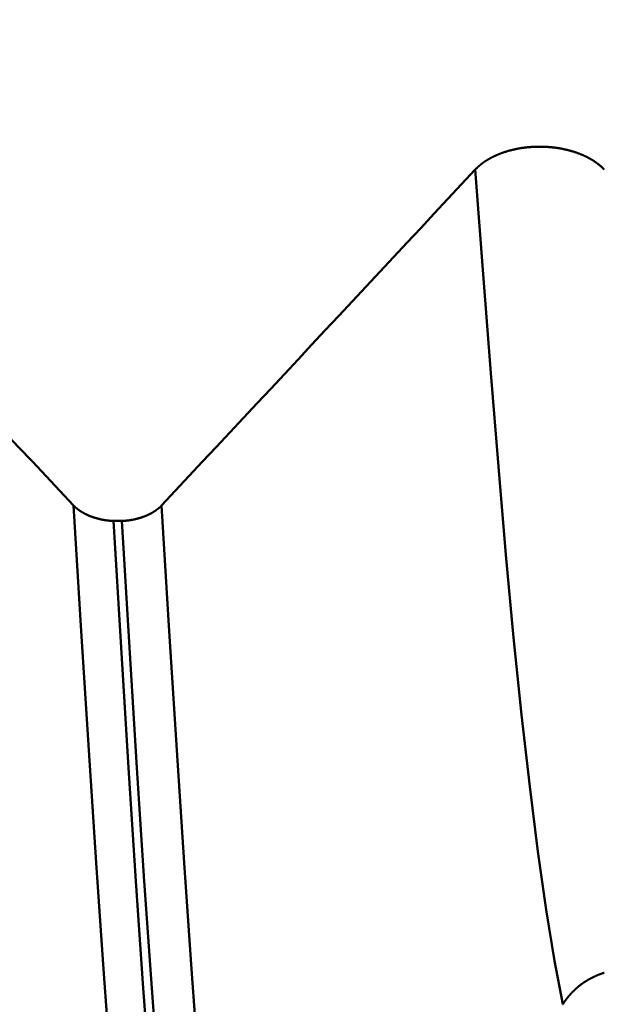
# Model space of a CAD drawing. Extents: x -50 to 107, y -69 to 65.
# Drawn here: x 61 to 62, y -3 to -2 of the extents above; entities that cross this region are included whole.
import ezdxf

# ---------------------------------------------------------------- set-up
doc = ezdxf.new("R2010")
doc.units = 0
doc.header["$PDMODE"] = 1
for name, color, linetype, lineweight in [('1', 4, 'Continuous', 50), ('2', 7, 'Continuous', 25), ('SK2', 7, 'Continuous', 25)]:
    doc.layers.add(name, color=color, linetype=linetype, lineweight=lineweight)
doc.styles.add('STANDARD 3.5 mm', font='monos.ttf', dxfattribs={"height": 3.5})
doc.dimstyles.new('AM_DIN', dxfattribs={"dimtxt": 3.5, "dimasz": 2.5, "dimexe": 2, "dimexo": 1, "dimgap": 1, "dimtad": 1, "dimdec": 1, "dimzin": 0, "dimdsep": 46, "dimtxsty": 'STANDARD 3.5 mm', "dimcen": 0.09, "dimadec": 0, "dimazin": 2, "dimtm": 1e-09, "dimtfac": 0.707107, "dimtmove": 0, "dimatfit": 3, "dimfxl": 1, "dimtolj": 1, "dimtzin": 0, "dimlwd": -1, "dimlwe": -1, "dimarcsym": 0})

# ---------------------------------------------------------------- blocks, each defined once
blk = doc.blocks.new('*D5')
at = {"layer": '2', "color": 0}
for p, q in [((0, -1), (0, -47)), ((69.65, -1), (69.65, -47)), ((67.15, -45), (2.5, -45))]:
    blk.add_line(p, q, dxfattribs=at)
for points in [[(2.5, -44.5833), (2.5, -45.4167), (0, -45)], [(67.15, -44.5833), (67.15, -45.4167), (69.65, -45)]]:
    blk.add_solid(points, dxfattribs=at)
at = {"layer": 'DEFPOINTS', "color": 0}
for p in [(0, 0), (69.65, 0), (0, -45)]:
    blk.add_point(p, dxfattribs=at)
at = {"layer": '2', "color": 0, "insert": (30, -42.1885), "char_height": 3.5, "attachment_point": 5, "style": 'STANDARD 3.5 mm'}
blk.add_mtext('\\A1;69.7', dxfattribs=at)
blk = doc.blocks.new('*D6')
at = {"layer": 'DEFPOINTS', "color": 0}
for p in [(69.65, 0), (-24, -2.5), (-24, -60)]:
    blk.add_point(p, dxfattribs=at)
at = {"layer": 'SK2', "color": 0}
for p, q in [((69.65, -1), (69.65, -62)), ((-24, -3.5), (-24, -62)), ((67.15, -60), (-21.5, -60))]:
    blk.add_line(p, q, dxfattribs=at)
for points in [[(-21.5, -59.5833), (-21.5, -60.4167), (-24, -60)], [(67.15, -59.5833), (67.15, -60.4167), (69.65, -60)]]:
    blk.add_solid(points, dxfattribs=at)
at = {"layer": 'SK2', "color": 0, "insert": (30, -57.1885), "char_height": 3.5, "attachment_point": 5, "style": 'STANDARD 3.5 mm'}
blk.add_mtext('\\A1;93.7', dxfattribs=at)

msp = doc.modelspace()

# ---------------------------------------------------------------- linework, layer by layer
at = {"layer": '1'}
msp.add_line((61.4441, -2.4123), (61.4315, -2.4123), dxfattribs=at)
for points in [[(62.1562, -1.8933), (62.156, -1.8931), (62.1557, -1.8929), (62.1555, -1.8926), (62.1553, -1.8924), (62.155, -1.8922), (62.1548, -1.8919), (62.1546, -1.8917), (62.1543, -1.8915), (62.1541, -1.8912), (62.1539, -1.891), (62.1536, -1.8908), (62.1534, -1.8905), (62.1531, -1.8903), (62.1529, -1.8901), (62.1526, -1.8898), (62.1524, -1.8896), (62.1521, -1.8894), (62.1519, -1.8891), (62.1516, -1.8889), (62.1514, -1.8887), (62.1511, -1.8885), (62.1509, -1.8882), (62.1506, -1.888), (62.1503, -1.8878), (62.1501, -1.8876), (62.1498, -1.8873), (62.1495, -1.8871), (62.1493, -1.8869), (62.149, -1.8867), (62.1487, -1.8864), (62.1485, -1.8862), (62.1482, -1.886), (62.1479, -1.8858), (62.1476, -1.8856), (62.1473, -1.8853), (62.1471, -1.8851), (62.1468, -1.8849), (62.1465, -1.8847), (62.1462, -1.8845), (62.1459, -1.8843), (62.1456, -1.884), (62.1454, -1.8838), (62.1451, -1.8836), (62.1448, -1.8834), (62.1445, -1.8832), (62.1442, -1.883), (62.1439, -1.8828), (62.1436, -1.8826), (62.1433, -1.8824), (62.143, -1.8822), (62.1427, -1.8819), (62.1424, -1.8817), (62.1421, -1.8815), (62.1418, -1.8813), (62.1415, -1.8811), (62.1412, -1.8809), (62.1409, -1.8807), (62.1406, -1.8805), (62.1402, -1.8803), (62.1399, -1.8801), (62.1396, -1.8799), (62.1393, -1.8797), (62.139, -1.8795), (62.1387, -1.8793), (62.1384, -1.8791), (62.138, -1.8789), (62.1377, -1.8787), (62.1374, -1.8786), (62.1371, -1.8784), (62.1367, -1.8782), (62.1364, -1.878), (62.1361, -1.8778), (62.1358, -1.8776), (62.1354, -1.8774), (62.1351, -1.8772), (62.1348, -1.877), (62.1344, -1.8769), (62.1341, -1.8767), (62.1338, -1.8765), (62.1334, -1.8763), (62.1331, -1.8761), (62.1328, -1.8759), (62.1324, -1.8758), (62.1321, -1.8756), (62.1317, -1.8754), (62.1314, -1.8752), (62.131, -1.875), (62.1307, -1.8749), (62.1303, -1.8747), (62.13, -1.8745), (62.1296, -1.8744), (62.1293, -1.8742), (62.1289, -1.874), (62.1286, -1.8738), (62.1282, -1.8737), (62.1279, -1.8735), (62.1275, -1.8733), (62.1272, -1.8732), (62.1268, -1.873), (62.1264, -1.8728), (62.1261, -1.8727), (62.1257, -1.8725), (62.1254, -1.8723), (62.125, -1.8722), (62.1246, -1.872), (62.1243, -1.8719), (62.1239, -1.8717), (62.1235, -1.8715), (62.1231, -1.8714), (62.1228, -1.8712), (62.1224, -1.8711), (62.122, -1.8709), (62.1216, -1.8708), (62.1213, -1.8706), (62.1209, -1.8705), (62.1205, -1.8703), (62.1201, -1.8702), (62.1198, -1.87), (62.1194, -1.8699), (62.119, -1.8697), (62.1186, -1.8696), (62.1182, -1.8694), (62.1178, -1.8693), (62.1175, -1.8691), (62.1171, -1.869), (62.1167, -1.8689), (62.1163, -1.8687), (62.1159, -1.8686), (62.1155, -1.8684), (62.1151, -1.8683), (62.1147, -1.8682), (62.1143, -1.868), (62.1139, -1.8679), (62.1135, -1.8678), (62.1131, -1.8676), (62.1128, -1.8675), (62.1124, -1.8674), (62.112, -1.8672), (62.1116, -1.8671), (62.1112, -1.867), (62.1108, -1.8668), (62.1104, -1.8667), (62.1099, -1.8666), (62.1095, -1.8665), (62.1091, -1.8664), (62.1087, -1.8662), (62.1083, -1.8661), (62.1079, -1.866), (62.1075, -1.8659), (62.1071, -1.8658), (62.1067, -1.8656), (62.1063, -1.8655), (62.1059, -1.8654), (62.1055, -1.8653), (62.1051, -1.8652), (62.1047, -1.8651), (62.1042, -1.865), (62.1038, -1.8649), (62.1034, -1.8647), (62.103, -1.8646), (62.1026, -1.8645), (62.1022, -1.8644), (62.1018, -1.8643), (62.1013, -1.8642), (62.1009, -1.8641), (62.1005, -1.864), (62.1001, -1.8639), (62.0997, -1.8638), (62.0992, -1.8637), (62.0988, -1.8636), (62.0984, -1.8635), (62.098, -1.8634), (62.0976, -1.8634), (62.0971, -1.8633), (62.0967, -1.8632), (62.0963, -1.8631), (62.0959, -1.863), (62.0954, -1.8629), (62.095, -1.8628), (62.0946, -1.8627), (62.0942, -1.8626), (62.0937, -1.8626), (62.0933, -1.8625), (62.0929, -1.8624), (62.0924, -1.8623), (62.092, -1.8622), (62.0916, -1.8622), (62.0911, -1.8621), (62.0907, -1.862), (62.0903, -1.8619), (62.0898, -1.8619), (62.0894, -1.8618), (62.089, -1.8617), (62.0885, -1.8616), (62.0881, -1.8616), (62.0877, -1.8615), (62.0872, -1.8614), (62.0868, -1.8614), (62.0863, -1.8613), (62.0859, -1.8612), (62.0855, -1.8612), (62.085, -1.8611), (62.0846, -1.8611), (62.0841, -1.861), (62.0837, -1.8609), (62.0833, -1.8609), (62.0828, -1.8608), (62.0824, -1.8608), (62.0819, -1.8607), (62.0815, -1.8607), (62.0806, -1.8606), (62.0797, -1.8605), (62.0788, -1.8604), (62.0779, -1.8603), (62.0771, -1.8602), (62.0762, -1.8601), (62.0753, -1.86), (62.0744, -1.86), (62.0735, -1.8599), (62.0726, -1.8598), (62.0717, -1.8598), (62.0708, -1.8597), (62.0699, -1.8597), (62.069, -1.8596), (62.0681, -1.8596), (62.0672, -1.8596), (62.0663, -1.8595), (62.0659, -1.8595), (62.0654, -1.8595), (62.065, -1.8595), (62.0645, -1.8595), (62.0641, -1.8595), (62.0636, -1.8595), (62.0632, -1.8595), (62.0627, -1.8595), (62.0623, -1.8595), (62.0618, -1.8595), (62.0614, -1.8595), (62.0609, -1.8595), (62.06, -1.8595), (62.0591, -1.8595), (62.0582, -1.8595), (62.0573, -1.8595), (62.0564, -1.8595), (62.0555, -1.8595), (62.0546, -1.8596), (62.0537, -1.8596), (62.0529, -1.8596), (62.052, -1.8597), (62.0511, -1.8597), (62.0502, -1.8598), (62.0493, -1.8598), (62.0484, -1.8599), (62.0475, -1.86), (62.0466, -1.86), (62.0457, -1.8601), (62.0448, -1.8602), (62.0439, -1.8603), (62.043, -1.8603), (62.0426, -1.8604), (62.0421, -1.8604), (62.0417, -1.8605), (62.0412, -1.8605), (62.0408, -1.8606), (62.0403, -1.8606), (62.0399, -1.8607), (62.0395, -1.8607), (62.039, -1.8608), (62.0386, -1.8609), (62.0381, -1.8609), (62.0377, -1.861), (62.0372, -1.861), (62.0368, -1.8611), (62.0364, -1.8611), (62.0359, -1.8612), (62.0355, -1.8613), (62.0351, -1.8613), (62.0346, -1.8614), (62.0342, -1.8615), (62.0337, -1.8615), (62.0333, -1.8616), (62.0329, -1.8617), (62.0324, -1.8617), (62.032, -1.8618), (62.0316, -1.8619), (62.0311, -1.862), (62.0307, -1.862), (62.0303, -1.8621), (62.0298, -1.8622), (62.0294, -1.8623), (62.029, -1.8623), (62.0286, -1.8624), (62.0281, -1.8625), (62.0277, -1.8626), (62.0273, -1.8627), (62.0268, -1.8628), (62.0264, -1.8628), (62.026, -1.8629), (62.0256, -1.863), (62.0251, -1.8631), (62.0247, -1.8632), (62.0243, -1.8633), (62.0239, -1.8634), (62.0235, -1.8635), (62.023, -1.8636), (62.0226, -1.8637), (62.0222, -1.8638), (62.0218, -1.8639), (62.0213, -1.864), (62.0209, -1.8641), (62.0205, -1.8642), (62.0201, -1.8643), (62.0197, -1.8644), (62.0193, -1.8645), (62.0188, -1.8646), (62.0184, -1.8647), (62.018, -1.8648), (62.0176, -1.8649), (62.0172, -1.865), (62.0168, -1.8651), (62.0164, -1.8652), (62.0159, -1.8653), (62.0155, -1.8655), (62.0151, -1.8656), (62.0147, -1.8657), (62.0143, -1.8658), (62.0139, -1.8659), (62.0135, -1.866), (62.0131, -1.8662), (62.0127, -1.8663), (62.0123, -1.8664), (62.0119, -1.8665), (62.0115, -1.8667), (62.0111, -1.8668), (62.0107, -1.8669), (62.0103, -1.867), (62.0099, -1.8672), (62.0095, -1.8673), (62.0091, -1.8674), (62.0087, -1.8676), (62.0083, -1.8677), (62.0079, -1.8678), (62.0075, -1.868), (62.0071, -1.8681), (62.0067, -1.8682), (62.0063, -1.8684), (62.0059, -1.8685), (62.0055, -1.8686), (62.0051, -1.8688), (62.0047, -1.8689), (62.0044, -1.8691), (62.004, -1.8692), (62.0036, -1.8694), (62.0032, -1.8695), (62.0028, -1.8696), (62.0024, -1.8698), (62.0021, -1.8699), (62.0017, -1.8701), (62.0013, -1.8702), (62.0009, -1.8704), (62.0005, -1.8705), (62.0002, -1.8707), (61.9998, -1.8708), (61.9994, -1.871), (61.999, -1.8712), (61.9987, -1.8713), (61.9983, -1.8715), (61.9979, -1.8716), (61.9976, -1.8718), (61.9972, -1.8719), (61.9968, -1.8721), (61.9965, -1.8723), (61.9961, -1.8724), (61.9958, -1.8726), (61.9954, -1.8728), (61.995, -1.8729), (61.9947, -1.8731), (61.9943, -1.8733), (61.994, -1.8734), (61.9936, -1.8736), (61.9933, -1.8738), (61.9929, -1.8739), (61.9925, -1.8741), (61.9922, -1.8743), (61.9918, -1.8744), (61.9915, -1.8746), (61.9912, -1.8748), (61.9908, -1.875), (61.9905, -1.8751), (61.9901, -1.8753), (61.9898, -1.8755), (61.9894, -1.8757), (61.9891, -1.8759), (61.9888, -1.876), (61.9884, -1.8762), (61.9881, -1.8764), (61.9877, -1.8766), (61.9874, -1.8768), (61.9871, -1.877), (61.9867, -1.8772), (61.9864, -1.8773), (61.9861, -1.8775), (61.9857, -1.8777), (61.9854, -1.8779), (61.9851, -1.8781), (61.9848, -1.8783), (61.9844, -1.8785), (61.9841, -1.8787), (61.9838, -1.8789), (61.9835, -1.8791), (61.9832, -1.8793), (61.9828, -1.8795), (61.9825, -1.8797), (61.9822, -1.8799), (61.9819, -1.8801), (61.9816, -1.8803), (61.9813, -1.8805), (61.981, -1.8807), (61.9807, -1.8809), (61.9803, -1.8811), (61.98, -1.8813), (61.9797, -1.8815), (61.9794, -1.8817), (61.9791, -1.8819), (61.9788, -1.8821), (61.9785, -1.8823), (61.9782, -1.8825), (61.9779, -1.8827), (61.9776, -1.8829), (61.9773, -1.8831), (61.9771, -1.8834), (61.9768, -1.8836), (61.9765, -1.8838), (61.9762, -1.884), (61.9759, -1.8842), (61.9756, -1.8844), (61.9753, -1.8846), (61.9751, -1.8849), (61.9748, -1.8851), (61.9745, -1.8853), (61.9742, -1.8855), (61.9739, -1.8857), (61.9737, -1.8859), (61.9734, -1.8862), (61.9731, -1.8864), (61.9729, -1.8866), (61.9726, -1.8868), (61.9723, -1.8871), (61.9721, -1.8873), (61.9718, -1.8875), (61.9715, -1.8877), (61.9713, -1.888), (61.971, -1.8882), (61.9708, -1.8884), (61.9705, -1.8886), (61.9702, -1.8889), (61.97, -1.8891), (61.9697, -1.8893), (61.9696, -1.8894), (61.9695, -1.8895), (61.9692, -1.8898), (61.969, -1.89), (61.9687, -1.8902), (61.9685, -1.8905), (61.9683, -1.8907), (61.968, -1.891), (61.9678, -1.8912), (61.9675, -1.8914), (61.9673, -1.8917), (61.9671, -1.8919), (61.9668, -1.8921), (61.9666, -1.8924), (61.9664, -1.8926), (61.9661, -1.8929), (61.9659, -1.8931), (61.9657, -1.8933)], [(61.3728, -2.3894), (61.3525, -2.3678), (61.3323, -2.3463), (61.312, -2.3247), (61.2917, -2.3031), (61.2714, -2.2816), (61.2511, -2.26), (61.2308, -2.2384), (61.2106, -2.2168), (61.1903, -2.1953), (61.17, -2.1737), (61.1497, -2.1521), (61.1294, -2.1306), (61.1091, -2.109), (61.0888, -2.0874), (61.0686, -2.0659), (61.0483, -2.0443), (61.028, -2.0227), (61.0077, -2.0012), (60.9874, -1.9796), (60.9671, -1.958), (60.9468, -1.9365), (60.9265, -1.9149), (60.9062, -1.8933)], [(61.9657, -1.8933), (61.9456, -1.9149), (61.9254, -1.9365), (61.9053, -1.9581), (61.8852, -1.9796), (61.8651, -2.0012), (61.845, -2.0228), (61.8249, -2.0444), (61.8047, -2.0659), (61.7846, -2.0875), (61.7645, -2.1091), (61.7443, -2.1306), (61.7242, -2.1522), (61.7041, -2.1738), (61.684, -2.1953), (61.6638, -2.2169), (61.6437, -2.2385), (61.6236, -2.26), (61.6034, -2.2816), (61.5833, -2.3032), (61.5631, -2.3247), (61.543, -2.3463), (61.5229, -2.3678), (61.5027, -2.3894)], [(62.095, -3.1262), (62.0828, -3.062), (62.0705, -2.9865), (62.0583, -2.9005), (62.0462, -2.8044), (62.0342, -2.6988), (62.0224, -2.5843), (62.011, -2.4621), (61.9998, -2.332), (61.9886, -2.194), (61.9773, -2.0478), (61.9657, -1.8933)], [(61.4315, -2.4123), (61.4312, -2.4123), (61.431, -2.4123), (61.4307, -2.4123), (61.4304, -2.4123), (61.4301, -2.4123), (61.4298, -2.4123), (61.4296, -2.4122), (61.4293, -2.4122), (61.429, -2.4122), (61.4287, -2.4122), (61.4284, -2.4121), (61.4282, -2.4121), (61.4279, -2.4121), (61.4276, -2.4121), (61.4273, -2.4121), (61.427, -2.412), (61.4268, -2.412), (61.4265, -2.412), (61.4262, -2.412), (61.4259, -2.4119), (61.4257, -2.4119), (61.4254, -2.4119), (61.4251, -2.4118), (61.4248, -2.4118), (61.4245, -2.4118), (61.4243, -2.4117), (61.424, -2.4117), (61.4237, -2.4117), (61.4234, -2.4117), (61.4232, -2.4116), (61.4229, -2.4116), (61.4226, -2.4115), (61.4223, -2.4115), (61.422, -2.4115), (61.4218, -2.4114), (61.4215, -2.4114), (61.4212, -2.4114), (61.4209, -2.4113), (61.4207, -2.4113), (61.4204, -2.4112), (61.4201, -2.4112), (61.4198, -2.4112), (61.4196, -2.4111), (61.4193, -2.4111), (61.419, -2.411), (61.4187, -2.411), (61.4185, -2.4109), (61.4182, -2.4109), (61.4179, -2.4109), (61.4177, -2.4108), (61.4174, -2.4108), (61.4171, -2.4107), (61.4168, -2.4107), (61.4166, -2.4106), (61.4163, -2.4106), (61.416, -2.4105), (61.4158, -2.4105), (61.4155, -2.4104), (61.4152, -2.4104), (61.4149, -2.4103), (61.4147, -2.4103), (61.4144, -2.4102), (61.4141, -2.4101), (61.4139, -2.4101), (61.4136, -2.41), (61.4133, -2.41), (61.4131, -2.4099), (61.4128, -2.4099), (61.4125, -2.4098), (61.4123, -2.4097), (61.412, -2.4097), (61.4117, -2.4096), (61.4115, -2.4096), (61.4112, -2.4095), (61.411, -2.4094), (61.4107, -2.4094), (61.4104, -2.4093), (61.4102, -2.4093), (61.4099, -2.4092), (61.4096, -2.4091), (61.4094, -2.4091), (61.4091, -2.409), (61.4089, -2.4089), (61.4086, -2.4089), (61.4083, -2.4088), (61.4081, -2.4087), (61.4078, -2.4087), (61.4076, -2.4086), (61.4073, -2.4085), (61.4071, -2.4084), (61.4068, -2.4084), (61.4065, -2.4083), (61.4063, -2.4082), (61.406, -2.4082), (61.4058, -2.4081), (61.4055, -2.408), (61.4053, -2.4079), (61.405, -2.4079), (61.4048, -2.4078), (61.4045, -2.4077), (61.4043, -2.4076), (61.404, -2.4076), (61.4038, -2.4075), (61.4035, -2.4074), (61.4033, -2.4073), (61.403, -2.4072), (61.4028, -2.4072), (61.4025, -2.4071), (61.4023, -2.407), (61.402, -2.4069), (61.4018, -2.4068), (61.4015, -2.4067), (61.4013, -2.4067), (61.401, -2.4066), (61.4008, -2.4065), (61.4005, -2.4064), (61.4003, -2.4063), (61.4, -2.4062), (61.3998, -2.4061), (61.3996, -2.406), (61.3993, -2.406), (61.3991, -2.4059), (61.3988, -2.4058), (61.3986, -2.4057), (61.3983, -2.4056), (61.3981, -2.4055), (61.3979, -2.4054), (61.3976, -2.4053), (61.3974, -2.4052), (61.3971, -2.4051), (61.3969, -2.405), (61.3967, -2.4049), (61.3964, -2.4048), (61.3962, -2.4047), (61.396, -2.4046), (61.3957, -2.4046), (61.3955, -2.4045), (61.3953, -2.4044), (61.395, -2.4043), (61.3948, -2.4042), (61.3946, -2.4041), (61.3943, -2.404), (61.3941, -2.4039), (61.3939, -2.4038), (61.3937, -2.4037), (61.3934, -2.4035), (61.3932, -2.4034), (61.393, -2.4033), (61.3927, -2.4032), (61.3925, -2.4031), (61.3923, -2.403), (61.3921, -2.4029), (61.3918, -2.4028), (61.3916, -2.4027), (61.3914, -2.4026), (61.3912, -2.4025), (61.391, -2.4024), (61.3907, -2.4023), (61.3905, -2.4022), (61.3903, -2.4021), (61.3901, -2.4019), (61.3899, -2.4018), (61.3896, -2.4017), (61.3894, -2.4016), (61.3892, -2.4015), (61.389, -2.4014), (61.3888, -2.4013), (61.3886, -2.4012), (61.3884, -2.401), (61.3881, -2.4009), (61.3879, -2.4008), (61.3877, -2.4007), (61.3875, -2.4006), (61.3873, -2.4005), (61.3871, -2.4004), (61.3869, -2.4002), (61.3867, -2.4001), (61.3865, -2.4), (61.3863, -2.3999), (61.3861, -2.3998), (61.3859, -2.3996), (61.3857, -2.3995), (61.3855, -2.3994), (61.3853, -2.3993), (61.3851, -2.3992), (61.3849, -2.399), (61.3847, -2.3989), (61.3845, -2.3988), (61.3843, -2.3987), (61.3841, -2.3985), (61.3839, -2.3984), (61.3837, -2.3983), (61.3835, -2.3982), (61.3833, -2.398), (61.3831, -2.3979), (61.3829, -2.3978), (61.3827, -2.3977), (61.3825, -2.3975), (61.3823, -2.3974), (61.3821, -2.3973), (61.3819, -2.3971), (61.3818, -2.397), (61.3816, -2.3969), (61.3814, -2.3968), (61.3812, -2.3966), (61.381, -2.3965), (61.3808, -2.3964), (61.3806, -2.3962), (61.3805, -2.3961), (61.3803, -2.396), (61.3801, -2.3958), (61.3799, -2.3957), (61.3797, -2.3956), (61.3796, -2.3954), (61.3794, -2.3953), (61.3792, -2.3952), (61.379, -2.395), (61.3788, -2.3949), (61.3787, -2.3947), (61.3785, -2.3946), (61.3783, -2.3945), (61.3781, -2.3943), (61.378, -2.3942), (61.3778, -2.394), (61.3776, -2.3939), (61.3775, -2.3938), (61.3773, -2.3936), (61.3771, -2.3935), (61.377, -2.3933), (61.3768, -2.3932), (61.3766, -2.3931), (61.3765, -2.3929), (61.3763, -2.3928), (61.3761, -2.3926), (61.376, -2.3925), (61.3758, -2.3924), (61.3757, -2.3922), (61.3755, -2.3921), (61.3753, -2.3919), (61.3752, -2.3918), (61.375, -2.3916), (61.3749, -2.3915), (61.3747, -2.3913), (61.3746, -2.3912), (61.3744, -2.391), (61.3743, -2.3909), (61.3741, -2.3907), (61.374, -2.3906), (61.3738, -2.3905), (61.3737, -2.3903), (61.3735, -2.3902), (61.3734, -2.39), (61.3732, -2.3899), (61.3731, -2.3897), (61.373, -2.3896), (61.3728, -2.3894)], [(61.4985, -3.8834), (61.4866, -3.8037), (61.4746, -3.7109), (61.4628, -3.6057), (61.451, -3.4887), (61.4393, -3.3605), (61.4279, -3.2219), (61.4168, -3.0741), (61.4059, -2.9172), (61.3951, -2.7509), (61.3841, -2.5751), (61.3728, -2.3894)], [(61.5027, -2.3894), (61.5026, -2.3896), (61.5024, -2.3897), (61.5023, -2.3899), (61.5021, -2.39), (61.502, -2.3902), (61.5019, -2.3903), (61.5017, -2.3905), (61.5016, -2.3906), (61.5014, -2.3907), (61.5013, -2.3909), (61.5011, -2.391), (61.501, -2.3912), (61.5008, -2.3913), (61.5007, -2.3915), (61.5005, -2.3916), (61.5004, -2.3918), (61.5002, -2.3919), (61.5, -2.3921), (61.4999, -2.3922), (61.4997, -2.3923), (61.4996, -2.3925), (61.4994, -2.3926), (61.4992, -2.3928), (61.4991, -2.3929), (61.4989, -2.3931), (61.4988, -2.3932), (61.4986, -2.3933), (61.4984, -2.3935), (61.4983, -2.3936), (61.4981, -2.3938), (61.4979, -2.3939), (61.4978, -2.394), (61.4976, -2.3942), (61.4974, -2.3943), (61.4973, -2.3945), (61.4971, -2.3946), (61.4969, -2.3947), (61.4967, -2.3949), (61.4966, -2.395), (61.4964, -2.3951), (61.4962, -2.3953), (61.496, -2.3954), (61.4958, -2.3955), (61.4957, -2.3957), (61.4955, -2.3958), (61.4953, -2.3959), (61.4951, -2.3961), (61.4949, -2.3962), (61.4948, -2.3963), (61.4946, -2.3965), (61.4944, -2.3966), (61.4942, -2.3967), (61.494, -2.3969), (61.4938, -2.397), (61.4937, -2.3971), (61.4935, -2.3973), (61.4933, -2.3974), (61.4931, -2.3975), (61.4929, -2.3976), (61.4927, -2.3978), (61.4925, -2.3979), (61.4923, -2.398), (61.4921, -2.3982), (61.4919, -2.3983), (61.4917, -2.3984), (61.4915, -2.3985), (61.4913, -2.3987), (61.4911, -2.3988), (61.4909, -2.3989), (61.4907, -2.399), (61.4905, -2.3991), (61.4903, -2.3993), (61.4901, -2.3994), (61.4899, -2.3995), (61.4897, -2.3996), (61.4895, -2.3998), (61.4893, -2.3999), (61.4891, -2.4), (61.4889, -2.4001), (61.4887, -2.4002), (61.4885, -2.4003), (61.4883, -2.4005), (61.4881, -2.4006), (61.4879, -2.4007), (61.4877, -2.4008), (61.4875, -2.4009), (61.4873, -2.401), (61.4871, -2.4012), (61.4868, -2.4013), (61.4866, -2.4014), (61.4864, -2.4015), (61.4862, -2.4016), (61.486, -2.4017), (61.4858, -2.4018), (61.4856, -2.4019), (61.4853, -2.402), (61.4851, -2.4022), (61.4849, -2.4023), (61.4847, -2.4024), (61.4845, -2.4025), (61.4842, -2.4026), (61.484, -2.4027), (61.4838, -2.4028), (61.4836, -2.4029), (61.4834, -2.403), (61.4831, -2.4031), (61.4829, -2.4032), (61.4827, -2.4033), (61.4825, -2.4034), (61.4822, -2.4035), (61.482, -2.4036), (61.4818, -2.4037), (61.4815, -2.4038), (61.4813, -2.4039), (61.4811, -2.404), (61.4809, -2.4041), (61.4806, -2.4042), (61.4804, -2.4043), (61.4802, -2.4044), (61.4799, -2.4045), (61.4797, -2.4046), (61.4795, -2.4047), (61.4792, -2.4048), (61.479, -2.4049), (61.4787, -2.405), (61.4785, -2.4051), (61.4783, -2.4052), (61.478, -2.4053), (61.4778, -2.4054), (61.4776, -2.4055), (61.4773, -2.4056), (61.4771, -2.4057), (61.4768, -2.4058), (61.4766, -2.4059), (61.4764, -2.4059), (61.4761, -2.406), (61.4759, -2.4061), (61.4756, -2.4062), (61.4754, -2.4063), (61.4751, -2.4064), (61.4749, -2.4065), (61.4746, -2.4066), (61.4744, -2.4066), (61.4742, -2.4067), (61.4739, -2.4068), (61.4737, -2.4069), (61.4734, -2.407), (61.4732, -2.4071), (61.4729, -2.4071), (61.4727, -2.4072), (61.4724, -2.4073), (61.4722, -2.4074), (61.4719, -2.4075), (61.4717, -2.4075), (61.4714, -2.4076), (61.4712, -2.4077), (61.4709, -2.4078), (61.4707, -2.4078), (61.4704, -2.4079), (61.4701, -2.408), (61.4699, -2.4081), (61.4696, -2.4081), (61.4694, -2.4082), (61.4691, -2.4083), (61.4689, -2.4084), (61.4686, -2.4084), (61.4684, -2.4085), (61.4681, -2.4086), (61.4678, -2.4086), (61.4676, -2.4087), (61.4673, -2.4088), (61.4671, -2.4089), (61.4668, -2.4089), (61.4665, -2.409), (61.4663, -2.4091), (61.466, -2.4091), (61.4658, -2.4092), (61.4655, -2.4093), (61.4652, -2.4093), (61.4651, -2.4093), (61.465, -2.4094), (61.4647, -2.4094), (61.4645, -2.4095), (61.4642, -2.4096), (61.4639, -2.4096), (61.4637, -2.4097), (61.4634, -2.4097), (61.4631, -2.4098), (61.4629, -2.4099), (61.4626, -2.4099), (61.4623, -2.41), (61.4621, -2.41), (61.4618, -2.4101), (61.4615, -2.4101), (61.4613, -2.4102), (61.461, -2.4103), (61.4607, -2.4103), (61.4605, -2.4104), (61.4602, -2.4104), (61.4599, -2.4105), (61.4597, -2.4105), (61.4594, -2.4106), (61.4591, -2.4106), (61.4588, -2.4107), (61.4586, -2.4107), (61.4583, -2.4108), (61.458, -2.4108), (61.4578, -2.4109), (61.4575, -2.4109), (61.4572, -2.4109), (61.4569, -2.411), (61.4567, -2.411), (61.4564, -2.4111), (61.4561, -2.4111), (61.4558, -2.4112), (61.4556, -2.4112), (61.4553, -2.4112), (61.455, -2.4113), (61.4547, -2.4113), (61.4545, -2.4114), (61.4542, -2.4114), (61.4539, -2.4114), (61.4536, -2.4115), (61.4534, -2.4115), (61.4531, -2.4115), (61.4528, -2.4116), (61.4525, -2.4116), (61.4522, -2.4117), (61.452, -2.4117), (61.4517, -2.4117), (61.4514, -2.4117), (61.4511, -2.4118), (61.4509, -2.4118), (61.4506, -2.4118), (61.4503, -2.4119), (61.45, -2.4119), (61.4497, -2.4119), (61.4495, -2.412), (61.4492, -2.412), (61.4489, -2.412), (61.4486, -2.412), (61.4483, -2.4121), (61.4481, -2.4121), (61.4478, -2.4121), (61.4475, -2.4121), (61.4472, -2.4121), (61.4469, -2.4122), (61.4467, -2.4122), (61.4464, -2.4122), (61.4461, -2.4122), (61.4458, -2.4123), (61.4455, -2.4123), (61.4453, -2.4123), (61.445, -2.4123), (61.4447, -2.4123), (61.4444, -2.4123), (61.4441, -2.4123)], [(61.6284, -3.8834), (61.6165, -3.8037), (61.6045, -3.7109), (61.5927, -3.6057), (61.5809, -3.4887), (61.5692, -3.3605), (61.5578, -3.2219), (61.5467, -3.0741), (61.5358, -2.9172), (61.525, -2.7509), (61.514, -2.5751), (61.5027, -2.3894)], [(61.557, -3.9184), (61.5452, -3.838), (61.5332, -3.7444), (61.5214, -3.6383), (61.5096, -3.5203), (61.498, -3.3911), (61.4866, -3.2513), (61.4755, -3.1024), (61.4646, -2.9443), (61.4537, -2.7767), (61.4428, -2.5994), (61.4315, -2.4123)], [(61.5697, -3.9184), (61.5578, -3.838), (61.5459, -3.7444), (61.534, -3.6383), (61.5222, -3.5203), (61.5106, -3.3911), (61.4992, -3.2513), (61.4881, -3.1024), (61.4772, -2.9443), (61.4664, -2.7767), (61.4554, -2.5994), (61.4441, -2.4123)], [(62.095, -3.1262), (62.0953, -3.1259), (62.0955, -3.1255), (62.0957, -3.1251), (62.0959, -3.1248), (62.0962, -3.1244), (62.0964, -3.124), (62.0967, -3.1237), (62.0969, -3.1233), (62.0971, -3.123), (62.0974, -3.1226), (62.0976, -3.1223), (62.0979, -3.1219), (62.0981, -3.1216), (62.0983, -3.1212), (62.0986, -3.1208), (62.0988, -3.1205), (62.0991, -3.1201), (62.0993, -3.1198), (62.0996, -3.1194), (62.0999, -3.1191), (62.1001, -3.1188), (62.1004, -3.1184), (62.1006, -3.1181), (62.1009, -3.1177), (62.1012, -3.1174), (62.1014, -3.117), (62.1017, -3.1167), (62.102, -3.1163), (62.1022, -3.116), (62.1025, -3.1157), (62.1028, -3.1153), (62.103, -3.115), (62.1033, -3.1147), (62.1036, -3.1143), (62.1039, -3.114), (62.1042, -3.1137), (62.1044, -3.1133), (62.1047, -3.113), (62.105, -3.1127), (62.1053, -3.1123), (62.1056, -3.112), (62.1059, -3.1117), (62.1062, -3.1114), (62.1065, -3.111), (62.1067, -3.1107), (62.107, -3.1104), (62.1073, -3.1101), (62.1076, -3.1098), (62.1079, -3.1094), (62.1082, -3.1091), (62.1085, -3.1088), (62.1088, -3.1085), (62.1091, -3.1082), (62.1094, -3.1079), (62.1097, -3.1076), (62.1101, -3.1073), (62.1104, -3.1069), (62.1107, -3.1066), (62.111, -3.1063), (62.1113, -3.106), (62.1116, -3.1057), (62.1119, -3.1054), (62.1122, -3.1051), (62.1126, -3.1048), (62.1129, -3.1045), (62.1132, -3.1042), (62.1135, -3.1039), (62.1138, -3.1036), (62.1142, -3.1033), (62.1145, -3.103), (62.1148, -3.1028), (62.1151, -3.1025), (62.1155, -3.1022), (62.1158, -3.1019), (62.1161, -3.1016), (62.1165, -3.1013), (62.1168, -3.101), (62.1171, -3.1008), (62.1175, -3.1005), (62.1178, -3.1002), (62.1181, -3.0999), (62.1185, -3.0996), (62.1188, -3.0994), (62.1192, -3.0991), (62.1195, -3.0988), (62.1198, -3.0986), (62.1202, -3.0983), (62.1205, -3.098), (62.1209, -3.0978), (62.1212, -3.0975), (62.1216, -3.0972), (62.1219, -3.097), (62.1223, -3.0967), (62.1226, -3.0964), (62.123, -3.0962), (62.1234, -3.0959), (62.1237, -3.0957), (62.1241, -3.0954), (62.1244, -3.0952), (62.1248, -3.0949), (62.1251, -3.0947), (62.1255, -3.0944), (62.1259, -3.0942), (62.1262, -3.0939), (62.1266, -3.0937), (62.127, -3.0934), (62.1273, -3.0932), (62.1277, -3.0929), (62.1281, -3.0927), (62.1285, -3.0925), (62.1288, -3.0922), (62.1292, -3.092), (62.1296, -3.0917), (62.13, -3.0915), (62.1303, -3.0913), (62.1307, -3.0911), (62.1311, -3.0908), (62.1315, -3.0906), (62.1319, -3.0904), (62.1322, -3.0901), (62.1326, -3.0899), (62.133, -3.0897), (62.1334, -3.0895), (62.1338, -3.0893), (62.1342, -3.089), (62.1346, -3.0888), (62.1349, -3.0886), (62.1353, -3.0884), (62.1357, -3.0882), (62.1361, -3.088), (62.1365, -3.0878), (62.1369, -3.0876), (62.1373, -3.0874), (62.1377, -3.0872), (62.1381, -3.087), (62.1385, -3.0867), (62.1389, -3.0866), (62.1393, -3.0864), (62.1397, -3.0862), (62.1401, -3.086), (62.1405, -3.0858), (62.1409, -3.0856), (62.1413, -3.0854), (62.1417, -3.0852), (62.1421, -3.085), (62.1425, -3.0848), (62.1429, -3.0846), (62.1433, -3.0845), (62.1437, -3.0843), (62.1441, -3.0841), (62.1445, -3.0839), (62.1449, -3.0837), (62.1453, -3.0836), (62.1458, -3.0834), (62.1462, -3.0832), (62.1466, -3.0831), (62.147, -3.0829), (62.1474, -3.0827), (62.1478, -3.0826), (62.1482, -3.0824), (62.1486, -3.0822), (62.1491, -3.0821), (62.1495, -3.0819), (62.1499, -3.0818), (62.1503, -3.0816), (62.1507, -3.0815), (62.1511, -3.0813), (62.1516, -3.0812), (62.152, -3.081), (62.1524, -3.0809), (62.1528, -3.0807), (62.1532, -3.0806), (62.1537, -3.0804), (62.1541, -3.0803), (62.1545, -3.0802), (62.1549, -3.08), (62.1554, -3.0799), (62.1558, -3.0797), (62.1562, -3.0796)]]:
    msp.add_lwpolyline(points, dxfattribs=at)

# ---------------------------------------------------------------- dimensions: what is measured, and where the dimension line sits
at = {"layer": '2'}
dim = msp.add_linear_dim(base=(0, -45), p1=(69.65, 0), p2=(0, 0), dimstyle='AM_DIN', dxfattribs=at)
dim.commit()
dim.dimension.update_dxf_attribs({"geometry": '*D5', "text_midpoint": (30, -45), "dimtype": 160})
at = {"layer": 'SK2'}
dim = msp.add_linear_dim(base=(-24, -60), p1=(69.65, 0), p2=(-24, -2.5), dimstyle='AM_DIN', dxfattribs=at)
dim.commit()
dim.dimension.update_dxf_attribs({"geometry": '*D6', "text_midpoint": (30, -60), "dimtype": 160})

doc.saveas('drawing.dxf')
